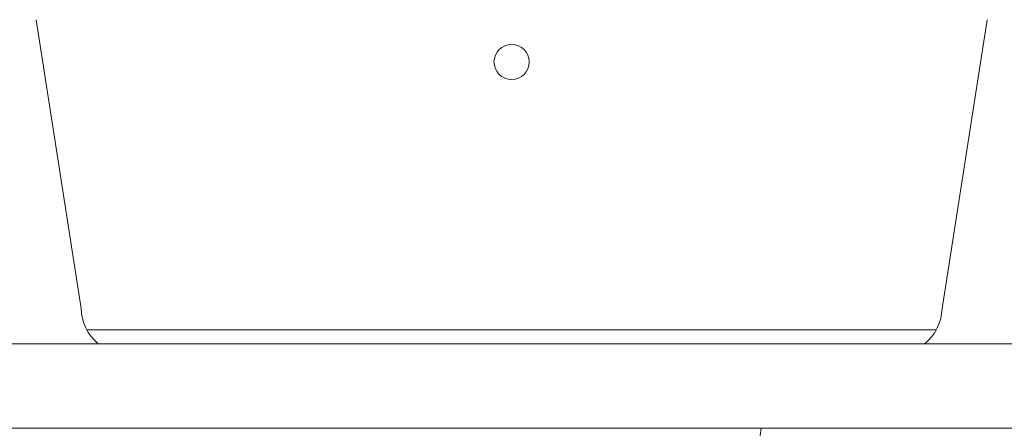
# Model space of a CAD drawing. Extents: x -68 to 68, y -9 to 61.
# Drawn here: x 46 to 55, y 0 to 4 of the extents above; entities that cross this region are included whole.
import ezdxf

# ---------------------------------------------------------------- set-up
doc = ezdxf.new("R2010")
doc.units = 0
doc.header["$LTSCALE"] = 0.08
doc.header["$MEASUREMENT"] = 0
doc.layers.get('0').update_dxf_attribs({"linetype": 'CONTINUOUS', "lineweight": 15})
doc.layers.get('DEFPOINTS').update_dxf_attribs({"linetype": 'CONTINUOUS'})
doc.layers.add('Text', color=7, linetype='CONTINUOUS')
doc.styles.add('ROMAND', font='romand.shx', dxfattribs={"oblique": 15})
doc.dimstyles.new('ROMAND', dxfattribs={"dimscale": 6, "dimtxt": 0.125, "dimasz": 0.125, "dimexe": 0.0625, "dimexo": 0.0625, "dimgap": 0.0625, "dimtad": 0, "dimtih": 1, "dimtoh": 1, "dimdec": 3, "dimzin": 0, "dimdsep": 46, "dimlunit": 4, "dimtxsty": 'ROMAND', "dimcen": 0, "dimadec": 0, "dimazin": 0, "dimtfac": 1, "dimtdec": 3, "dimtofl": 0, "dimtmove": 0, "dimatfit": 3, "dimfxl": 0, "dimtolj": 1, "dimtzin": 0, "dimarcsym": 0})

# ---------------------------------------------------------------- blocks, each defined once
blk = doc.blocks.new('*D5')
at = {"layer": 'DEFPOINTS', "color": 0}
for p in [(53.5814, -2.0346), (53.8667, -2.0346)]:
    blk.add_point(p, dxfattribs=at)
at = {"layer": 'Text', "color": 0, "lineweight": -2}
blk.add_line((55.3667, -2.0346), (54.6167, -2.0346), dxfattribs=at)
at = {"layer": 'Text', "color": 0}
blk.add_solid([(54.6167, -1.9096), (54.6167, -2.1596), (53.8667, -2.0346)], dxfattribs=at)
at = {"layer": 'Text', "color": 0, "insert": (60.3278, -2.0346), "char_height": 0.75, "attachment_point": 5, "style": 'ROMAND'}
blk.add_mtext('\\A1;(4) \\A1;{\\H0.7x;\\S5/16;}"-18x {\\H0.7x;\\S3/4;}" \\PS.S. CUP POINT\\PSET SCREW', dxfattribs=at)
blk = doc.blocks.new('*D31')
at = {"layer": 'DEFPOINTS', "color": 0}
for p in [(46.9104, -0.9472), (46.6849, -1.1219)]:
    blk.add_point(p, dxfattribs=at)
at = {"layer": 'Text', "color": 0, "lineweight": -2}
for p, q in [((45.4992, -2.0406), (46.092, -1.5813)), ((44.7492, -2.0406), (45.4992, -2.0406))]:
    blk.add_line(p, q, dxfattribs=at)
at = {"layer": 'Text', "color": 0}
blk.add_solid([(46.0155, -1.4825), (46.1686, -1.6801), (46.6849, -1.1219)], dxfattribs=at)
at = {"layer": 'Text', "color": 0, "insert": (39.788, -2.0406), "char_height": 0.75, "attachment_point": 5, "style": 'ROMAND'}
blk.add_mtext('\\A1;(4) \\A1;{\\H0.7x;\\S5/16;}"-18x 1" \\PS.S. CUP POINT\\PSET SCREW', dxfattribs=at)

msp = doc.modelspace()

# ---------------------------------------------------------------- linework, layer by layer
for p, q in [((46.1667, 3.8404), (46.5661, 1.2789)), ((54.2056, 1.2789), (54.605, 3.8404)), ((54.1553, 1.0899), (46.6164, 1.0899)), ((52.1359, -3.0346), (52.6001, 0.2149))]:
    msp.add_line(p, q)
msp.add_lwpolyline([(42.4671, 0.9649), (58.3046, 0.9649), (58.3046, 0.2149), (42.4671, 0.2149)], close=True)
msp.add_circle((50.3859, 3.4654), 0.1562)
for centre, radius, start, end in [((53.9633, 1.3404), 0.25, 0, 0), ((53.9633, 1.3404), 0.25, 0, 0), ((46.99, 1.2905), 0.424, 181.57088, 230.16842), ((53.7818, 1.2905), 0.424, 309.83158, 358.42912)]:
    msp.add_arc(centre, radius, start, end)

# ---------------------------------------------------------------- dimensions: what is measured, and where the dimension line sits
at = {"layer": 'Text'}
for p1, p2, text, picture, middle in [((46.9104, -0.9472), (46.6849, -1.1219), '(4) \\A1;{\\H0.7x;\\S5/16;}"-18x 1" \\PS.S. CUP POINT\\PSET SCREW', '*D31', (39.788, -2.0406)), ((53.5814, -2.0346), (53.8667, -2.0346), '(4) \\A1;{\\H0.7x;\\S5/16;}"-18x {\\H0.7x;\\S3/4;}" \\PS.S. CUP POINT\\PSET SCREW', '*D5', (60.3278, -2.0346))]:
    dim = msp.add_diameter_dim_2p(p1=p1, p2=p2, text=text, dimstyle='ROMAND', dxfattribs=at)
    dim.commit()
    dim.dimension.update_dxf_attribs({"geometry": picture, "text_midpoint": middle})

doc.saveas('drawing.dxf')
